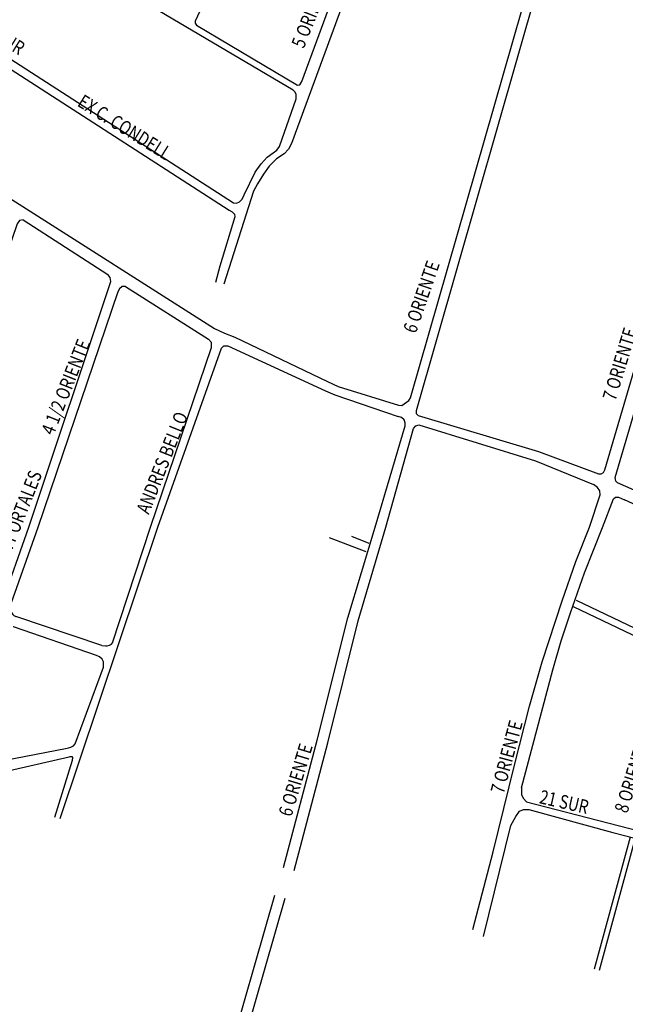
# Model space of a CAD drawing. Units: millimetres. Extents: x -4718 to 4531, y -5286 to 2339.
# Drawn here: x -992 to -640, y -4162 to -3590 of the extents above; entities that cross this region are included whole.
import ezdxf

# ---------------------------------------------------------------- set-up
doc = ezdxf.new("R2010")
doc.units = ezdxf.units.MM
for name, color, linetype in [('CAMINOS-SEC', 24, 'Continuous'), ('HOR-HOR', 255, 'Continuous'), ('HOR-TIE', 255, 'Continuous'), ('NOM-LOCALIDAD', 7, 'Continuous')]:
    doc.layers.add(name, color=color, linetype=linetype)
doc.styles.add('ROMANS', font='romans.shx', dxfattribs={"width": 0.8, "height": 8})

msp = doc.modelspace()

# ---------------------------------------------------------------- linework, layer by layer
at = {"layer": 'CAMINOS-SEC', "color": 9}
for points in [[(-799.38, -3890.31), (-789.22, -3894.43)], [(-790.84, -3899.43), (-811.98, -3891.21)]]:
    msp.add_lwpolyline(points, dxfattribs=at)
at = {"layer": 'HOR-HOR', "color": 9}
for points in [[(-759.86, -3480.45), (-763.42, -3479.71), (-765.95, -3480.24), (-767.72, -3481.26), (-834.09, -3662.14), (-835.84, -3665.45), (-838.36, -3668.26), (-842.91, -3671.08), (-847.2, -3675.42), (-850.47, -3680.01), (-853.99, -3685.62), (-856.25, -3689.95), (-873.42, -3743.86)], [(-771.95, -3814.29), (-770.09, -3814.34), (-765.94, -3811.53), (-764.99, -3809.87), (-683.93, -3527.18), (-684.21, -3523.12), (-685.24, -3520.59), (-687.03, -3518.31), (-690.6, -3515.8)], [(-833.27, -3631.17), (-1020.52, -3520.68)], [(-667.68, -3527.58), (-671.24, -3526.59), (-674.29, -3526.36), (-676.57, -3526.88), (-678.59, -3528.41), (-679.34, -3529.94), (-761.78, -3817.52), (-761.77, -3819.04), (-760.49, -3820.3)], [(-830.75, -3628.36), (-829.23, -3628.1), (-828.22, -3626.06), (-796.53, -3540.33), (-796.8, -3539.06), (-797.57, -3537.8)], [(-1047.8, -3580.5), (-1046.02, -3581.76), (-867.88, -3696.62)], [(-1049.15, -3585.72), (-870.29, -3700.87)], [(-889.34, -3593.46), (-830.75, -3628.36)], [(-867.97, -3696.56), (-867.88, -3696.62), (-866.1, -3696.86), (-864.33, -3696.09), (-862.81, -3694.56), (-861.56, -3692.01), (-855.3, -3678.77), (-851.78, -3673.93), (-848.25, -3670.1), (-844.71, -3667.54), (-842.69, -3666), (-841.18, -3663.96), (-831.46, -3636.24), (-831.48, -3633.7), (-831.99, -3632.43), (-833.27, -3631.17)], [(-1082.13, -3650.52), (-1048.53, -3665.79), (-1034.27, -3672.8), (-1022.05, -3679.07), (-994.53, -3696.15), (-878.89, -3769.69), (-873.15, -3772.32), (-867.01, -3774.75), (-813.28, -3800.45), (-807.05, -3803.37), (-771.95, -3814.29)], [(-870.29, -3700.87), (-868.61, -3701.95), (-867.33, -3703.22), (-867.07, -3704.74), (-875.77, -3733.47), (-878.24, -3742.88)], [(-989.96, -3706.51), (-992.21, -3706.95), (-993.53, -3708.94), (-1053.7, -3885.25), (-1062.51, -3909.91), (-1062.81, -3911.44), (-1062.77, -3912.82), (-1061.81, -3914.11), (-1060.56, -3914.93)], [(-989.96, -3706.51), (-940.76, -3738.31)], [(-655.71, -3854.16), (-654.19, -3854.15), (-652.92, -3853.38), (-652.17, -3851.85), (-617.14, -3732.59), (-615.13, -3729.28), (-612.35, -3727.49), (-609.31, -3726.45), (-606.78, -3725.67), (-605.01, -3725.41)], [(-644.72, -3859.3), (-645.75, -3858.3), (-646.03, -3856.27), (-610.39, -3735.22), (-607.88, -3733.15), (-604.09, -3731.83), (-599.77, -3731.52), (-596.71, -3732.49)], [(-1009.03, -3932.88), (-1006.83, -3933.16), (-1005.36, -3932.95), (-1003.81, -3932.13), (-1002.84, -3930.88), (-986.71, -3885.14), (-939.18, -3742.35), (-939.46, -3740.07), (-940.76, -3738.31)], [(-930.5, -3745.27), (-932.53, -3745.3), (-934.04, -3746.59), (-935.03, -3748.38), (-981.59, -3885.25), (-997.23, -3929.56), (-997.36, -3931.96), (-997.21, -3933.38), (-996.81, -3934.64), (-996.11, -3935.89), (-995.43, -3936.47), (-994.24, -3937.09)], [(-930.5, -3745.27), (-882.33, -3775.82)], [(-944.26, -3953.86), (-942.23, -3954.01), (-941.21, -3953.97), (-939.8, -3953.72), (-938.75, -3953.12), (-938.12, -3952.24), (-916.15, -3885.18), (-880.68, -3780.8), (-880.68, -3777.82), (-882.33, -3775.82)], [(-968.6, -4054.46), (-911.77, -3885.13), (-874.89, -3781.04), (-873.39, -3779.75), (-871.1, -3779.72)], [(-871.1, -3779.72), (-814.36, -3805.83), (-808.99, -3808.29), (-772.1, -3820.81)], [(-838.7, -4082.92), (-819.19, -4008.82), (-801.5, -3937.82), (-785.57, -3885.13), (-768.1, -3826.25), (-768.13, -3824.48), (-768.66, -3822.71), (-770.2, -3821.46), (-772.1, -3820.81)], [(-760.49, -3820.3), (-690.56, -3841.18), (-655.71, -3854.16)], [(-832.57, -4084.53), (-813.05, -4010.39), (-795.39, -3939.49), (-779.3, -3885.17), (-763.26, -3827.71), (-762.01, -3826.17), (-760.24, -3825.63)], [(-760.24, -3825.63), (-692.39, -3846.51), (-658.67, -3860.26)], [(-728.76, -4118.87), (-717, -4073.77), (-704.64, -4023.34), (-695.94, -3989.18), (-688.47, -3963.39), (-676.96, -3927.97), (-669.05, -3905.12), (-661.1, -3885.17), (-654.78, -3866.29), (-655.07, -3864.01), (-656.36, -3862), (-658.67, -3860.26)], [(-550.32, -3899.58), (-550.81, -3900.45), (-551.72, -3901.18), (-552.82, -3901.75), (-554.5, -3901.47), (-586.27, -3885.11), (-644.72, -3859.3)], [(-700.5, -4036.66), (-700.5, -4036.66), (-700.5, -4036.66), (-700.5, -4036.66), (-700.5, -4036.66), (-700.5, -4036.66), (-682.39, -3968.08), (-677.55, -3951.22), (-672.15, -3934.85), (-663.85, -3911.63), (-653.47, -3885.22), (-647.13, -3868.73), (-645.87, -3867.69), (-644.09, -3867.67), (-640.61, -3869.27)], [(-600.34, -3890.9), (-600.72, -3889.33), (-601.75, -3887.87), (-602.63, -3886.86), (-606, -3885.16), (-640.61, -3869.27)], [(-668.78, -3927.6), (-609.07, -3955.97), (-555.83, -3981.21)], [(-670.52, -3931.27), (-610.81, -3959.64)], [(-944.26, -3953.86), (-994.24, -3937.09)], [(-945.63, -3960.39), (-947.49, -3959.74), (-995.72, -3943), (-995.89, -3942.96)], [(-963.64, -4013.28), (-962.38, -4012.96), (-960.83, -4012.14), (-959.8, -4011.08), (-943.4, -3966.42), (-943.34, -3965.04), (-943.35, -3963.36), (-944.11, -3961.86), (-945.63, -3960.39)], [(-1196.42, -4013.34), (-1157.92, -4027.89), (-1145.78, -4031.8), (-1130.82, -4034.84), (-1119.61, -4036.79), (-1108.62, -4036.86), (-1084.49, -4037.13), (-1033.19, -4032.54), (-1002.31, -4027.49), (-963.41, -4018.53)], [(-1025.58, -4025.39), (-964.45, -4013.49), (-963.64, -4013.28)], [(-963.41, -4018.53), (-962.66, -4018.36), (-961.85, -4018.33), (-961.37, -4018.98), (-961.57, -4020.61), (-971.93, -4053.81)], [(-700.5, -4036.66), (-700.5, -4040.52), (-699.61, -4042.61), (-697.53, -4044.69), (-596.4, -4070.86), (-585.99, -4072.05), (-574.69, -4070.86), (-524.72, -4058.37), (-471.47, -4044.98), (-438.22, -4036.15)], [(-703.78, -4053.31), (-701.69, -4050.04), (-699.31, -4049.15), (-696.34, -4049.15), (-647.56, -4062.53), (-591.05, -4077.11), (-583.91, -4078), (-570.52, -4075.03), (-533.94, -4065.81), (-463.15, -4049.15), (-434.2, -4041.21)], [(-722.54, -4122.96), (-706.75, -4058.37), (-703.78, -4053.31)], [(-637.31, -4065.17), (-658.34, -4141.9)], [(-634.46, -4065.91), (-655.5, -4142.68)], [(-873.03, -4200.76), (-843.78, -4098.91)], [(-867, -4202.49), (-837.75, -4100.64)]]:
    msp.add_lwpolyline(points, dxfattribs=at)
at = {"layer": 'HOR-TIE', "color": 9}
msp.add_lwpolyline([(-848.9, -3507.29), (-849.54, -3506.91), (-850.55, -3507.17), (-851.56, -3508.19), (-890.12, -3591.18), (-890.11, -3592.19), (-889.34, -3593.46)], dxfattribs=at)

# ---------------------------------------------------------------- texts
at = {"layer": 'NOM-LOCALIDAD', "color": 9, "style": 'ROMANS', "width": 0.8}
for s, rotation, p in [('5 ORIENTE ', 68.3496, (-827, -3607.33)), ('17 1/2 SUR', 328.2309, (-1029.66, -3588.05)), ('EX C. CONDELL', 328.2309, (-959.1, -3640.03)), ('6 ORIENTE', 71, (-761.91, -3772.95)), ('7 ORIENTE', 73, (-645.95, -3812.12)), ('7 ORIENTE', 73, (-645.95, -3812.12)), ('4 1/2 ORIENTE', 68.3496, (-972.41, -3832.15)), ('ANDRES BELLO', 68.3496, (-917.03, -3878.08)), ('D. PORTALES', 68.3496, (-998.62, -3904.08)), ('7 ORIENTE', 75, (-710.91, -4040.47)), ('8 ORIENTE', 72.6732, (-639.08, -4051.76)), ('6 ORIENTE ', 73.2239, (-834.2, -4053.8)), ('21 SUR', 347.2048, (-690.62, -4045.46))]:
    msp.add_text(s, height=8, rotation=rotation, dxfattribs=at).set_placement(p)

doc.saveas('drawing.dxf')
